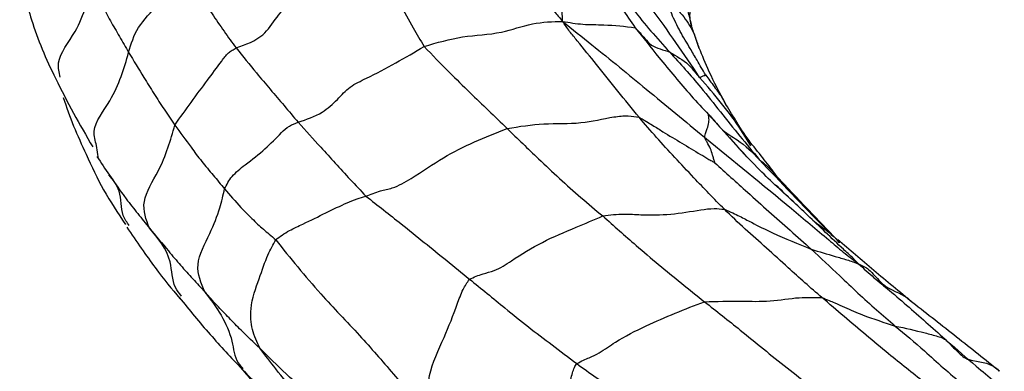
# Model space of a CAD drawing. Units: millimetres. Extents: x 13 to 1473, y 12 to 1043.
# Drawn here: x 930 to 963, y 208 to 220 of the extents above; entities that cross this region are included whole.
import ezdxf

# ---------------------------------------------------------------- set-up
doc = ezdxf.new("R2010")
doc.units = ezdxf.units.MM
doc.header["$LTSCALE"] = 5

msp = doc.modelspace()

# ---------------------------------------------------------------- linework, layer by layer
at = {"color": 7, "linetype": 'Continuous', "lineweight": 25}
for p, q in [((953.397, 217.275), (953.45, 217.177)), ((953.6, 216.069), (954.052, 215.568)), ((954.26, 215.84), (954.109, 216.086)), ((932.999, 215.413), (932.931, 215.844)), ((933.794, 214.247), (933.832, 214.202)), ((957.285, 212.461), (957.222, 212.518))]:
    msp.add_line(p, q, dxfattribs=at)
at = {"color": 8, "linetype": 'Continuous', "lineweight": 25}
msp.add_line((952.885, 216.862), (953.6, 216.069), dxfattribs=at)
at = {"color": 7, "linetype": 'Continuous', "lineweight": 25}
for points, knots in [([(945.797, 223.296), (946.192, 222.647), (946.759, 221.712), (947.487, 220.702), (947.844, 220.226), (948.032, 220.008), (948.129, 219.895)], [0, 0, 0, 0, 0.5570077, 0.8021159, 0.8984163, 1, 1, 1, 1]), ([(948.826, 222.634), (949.003, 222.304), (949.293, 221.759), (949.649, 220.944), (950.048, 220.319), (950.347, 219.9), (950.497, 219.69)], [0, 0, 0, 0, 0.339934, 0.559969, 0.779938, 1, 1, 1, 1]), ([(937.484, 219.028), (937.799, 219.143), (938.36, 219.346), (938.784, 220.016), (939.245, 220.56), (940.025, 220.934), (940.869, 221.538), (941.544, 221.99), (941.881, 222.215)], [0, 0, 0, 0, 0.175175, 0.311597, 0.43274, 0.55691, 0.778906, 1, 1, 1, 1]), ([(941.881, 222.215), (942.194, 221.636), (942.646, 220.802), (943.219, 219.741), (943.492, 219.28), (943.613, 219.078)], [0, 0, 0, 0, 0.5601097, 0.8065075, 1, 1, 1, 1]), ([(948.129, 219.895), (948.117, 220.109), (948.094, 220.532), (948.108, 221.185), (948.107, 221.79), (948.105, 222.18), (948.104, 222.35)], [0, 0, 0, 0, 0.284894, 0.564352, 0.810273, 1, 1, 1, 1]), ([(949.197, 222.136), (949.583, 221.51), (950.273, 220.391), (951.207, 219.351), (951.619, 218.893)], [0, 0, 0, 0, 0.5596181, 1, 1, 1, 1]), ([(930.425, 221.521), (930.477, 221.246), (930.58, 220.7), (930.733, 220.199), (930.809, 219.951)], [0, 0, 0, 0, 0.5033313, 1, 1, 1, 1]), ([(933.978, 218.886), (934.059, 219.163), (934.222, 219.721), (934.941, 220.398), (935.234, 220.994), (935.488, 221.353), (935.664, 221.498), (935.753, 221.551), (935.798, 221.578)], [0, 0, 0, 0, 0.278552, 0.559995, 0.807918, 0.915628, 0.957692, 1, 1, 1, 1]), ([(935.798, 221.578), (935.976, 221.284), (936.269, 220.798), (936.691, 220.154), (937.089, 219.563), (937.352, 219.206), (937.484, 219.028)], [0, 0, 0, 0, 0.340088, 0.56007, 0.780087, 1, 1, 1, 1]), ([(952.596, 218.067), (952.08, 218.832), (951.157, 220.2), (950.236, 221.328), (949.83, 221.824)], [0, 0, 0, 0, 0.559793, 1, 1, 1, 1]), ([(932.771, 221.255), (932.884, 220.983), (933.069, 220.536), (933.374, 219.917), (933.681, 219.4), (933.879, 219.057), (933.978, 218.886)], [0, 0, 0, 0, 0.340023, 0.560022, 0.779999, 1, 1, 1, 1]), ([(952.791, 218.148), (952.697, 218.307), (952.528, 218.595), (952.256, 219.072), (951.949, 219.562), (951.678, 220.144), (951.519, 220.531), (951.44, 220.725)], [0, 0, 0, 0, 0.187465, 0.33765, 0.558507, 0.779221, 1, 1, 1, 1]), ([(952.323, 219.775), (952.307, 219.858), (952.272, 220.033), (952.282, 220.203), (952.287, 220.292)], [0, 0, 0, 0, 0.4722201, 1, 1, 1, 1]), ([(930.809, 219.951), (930.918, 219.628), (931.138, 218.982), (931.442, 218.354), (931.593, 218.04)], [0, 0, 0, 0, 0.499967, 1, 1, 1, 1]), ([(943.613, 219.078), (944.033, 219.201), (944.88, 219.449), (946.041, 219.461), (947.148, 219.871), (947.802, 219.887), (948.129, 219.895)], [0, 0, 0, 0, 0.276212, 0.557328, 0.778634, 1, 1, 1, 1]), ([(950.62, 216.768), (950.156, 217.335), (949.489, 218.15), (948.742, 219.108), (948.341, 219.575), (948.201, 219.786), (948.129, 219.895)], [0, 0, 0, 0, 0.556377, 0.801383, 0.897655, 1, 1, 1, 1]), ([(948.129, 219.895), (948.446, 219.641), (949.072, 219.138), (949.989, 218.403), (951.25, 217.357), (952.135, 216.627), (952.757, 216.114)], [0, 0, 0, 0, 0.190364, 0.376329, 0.562214, 1, 1, 1, 1]), ([(948.129, 219.895), (948.347, 219.858), (948.779, 219.784), (949.603, 219.797), (950.159, 219.731), (950.497, 219.69)], [0, 0, 0, 0, 0.285522, 0.566229, 1, 1, 1, 1]), ([(950.497, 219.69), (950.752, 219.367), (951.172, 218.835), (951.778, 218.092), (952.313, 217.47), (952.694, 217.065), (952.885, 216.862)], [0, 0, 0, 0, 0.339795, 0.559794, 0.779828, 1, 1, 1, 1]), ([(950.497, 219.69), (950.603, 219.575), (950.776, 219.386), (951.004, 219.102), (951.314, 218.998), (951.517, 218.928), (951.619, 218.893)], [0, 0, 0, 0, 0.339888, 0.55998, 0.779498, 1, 1, 1, 1]), ([(952.584, 219.027), (952.54, 219.152), (952.449, 219.406), (952.361, 219.662), (952.317, 219.793)], [0, 0, 0, 0, 0.492041, 1, 1, 1, 1]), ([(935.485, 216.516), (935.839, 217.01), (936.352, 217.725), (936.93, 218.482), (937.169, 218.822), (937.347, 218.955), (937.439, 219.004), (937.484, 219.028)], [0, 0, 0, 0, 0.558706, 0.807977, 0.916195, 0.95834, 1, 1, 1, 1]), ([(937.484, 219.028), (937.702, 218.757), (938.062, 218.31), (938.596, 217.68), (939.044, 217.149), (939.351, 216.787), (939.505, 216.606)], [0, 0, 0, 0, 0.340004, 0.560015, 0.780008, 1, 1, 1, 1]), ([(939.505, 216.606), (939.777, 216.699), (940.259, 216.862), (940.782, 217.33), (941.174, 217.784), (942.214, 218.252), (942.999, 218.715), (943.613, 219.078)], [0, 0, 0, 0, 0.175528, 0.310792, 0.433504, 0.55675, 1, 1, 1, 1]), ([(943.613, 219.078), (943.884, 218.794), (944.368, 218.289), (945.285, 217.404), (945.914, 216.794), (946.317, 216.403)], [0, 0, 0, 0, 0.313472, 0.559907, 1, 1, 1, 1]), ([(953.454, 217.182), (953.256, 217.552), (952.89, 218.238), (952.681, 218.778), (952.584, 219.027)], [0, 0, 0, 0, 0.539935, 1, 1, 1, 1]), ([(933.978, 218.886), (934.142, 218.612), (934.414, 218.161), (934.801, 217.544), (935.129, 217.026), (935.366, 216.686), (935.485, 216.516)], [0, 0, 0, 0, 0.339991, 0.559993, 0.779987, 1, 1, 1, 1]), ([(951.619, 218.893), (951.959, 218.518), (952.52, 217.901), (953.269, 216.941), (953.91, 216.152), (954.327, 215.646), (954.535, 215.394)], [0, 0, 0, 0, 0.3398241, 0.5599031, 0.7799658, 1, 1, 1, 1]), ([(951.619, 218.893), (951.839, 218.768), (952.158, 218.588), (952.399, 218.29), (952.522, 218.147), (952.574, 218.091), (952.596, 218.067)], [0, 0, 0, 0, 0.558602, 0.80676, 0.915952, 1, 1, 1, 1]), ([(931.593, 218.04), (931.786, 217.658), (932.172, 216.893), (932.595, 216.167), (932.806, 215.803)], [0, 0, 0, 0, 0.4997805, 1, 1, 1, 1]), ([(952.596, 218.067), (952.601, 218.065), (952.609, 218.063), (952.615, 218.07), (952.628, 218.076), (952.65, 218.091), (952.679, 218.107), (952.735, 218.125), (952.768, 218.137), (952.783, 218.142), (952.787, 218.147), (952.79, 218.147), (952.791, 218.148)], [0, 0, 0, 0, 0.053878, 0.097599, 0.175676, 0.3151, 0.564003, 0.812901, 0.922409, 0.970823, 0.990552, 1, 1, 1, 1]), ([(931.844, 217.412), (931.952, 217.101), (932.17, 216.474), (932.45, 215.868), (932.591, 215.563)], [0, 0, 0, 0, 0.496603, 1, 1, 1, 1]), ([(954.312, 215.872), (954.224, 215.991), (954.052, 216.225), (953.758, 216.682), (953.573, 216.985), (953.454, 217.182)], [0, 0, 0, 0, 0.268572, 0.526706, 1, 1, 1, 1]), ([(946.317, 216.403), (946.718, 216.467), (947.525, 216.597), (948.672, 216.527), (949.597, 216.763), (950.237, 216.834), (950.504, 216.788), (950.62, 216.768)], [0, 0, 0, 0, 0.278011, 0.55962, 0.807786, 0.916166, 1, 1, 1, 1]), ([(953.401, 213.767), (953.066, 214.109), (952.514, 214.672), (951.783, 215.467), (951.186, 216.106), (950.809, 216.548), (950.62, 216.768)], [0, 0, 0, 0, 0.340024, 0.559992, 0.780031, 1, 1, 1, 1]), ([(950.62, 216.768), (950.667, 216.744), (950.752, 216.699), (950.893, 216.609), (951.108, 216.478), (951.488, 216.241), (952.012, 215.922), (952.513, 215.626), (952.847, 215.424), (952.994, 215.339), (953.057, 215.302), (953.081, 215.289), (953.089, 215.285)], [0, 0, 0, 0, 0.0533778, 0.0970553, 0.1750951, 0.3145711, 0.5639212, 0.8135711, 0.9235234, 0.9719094, 0.9911781, 1, 1, 1, 1]), ([(952.757, 216.114), (952.772, 216.168), (952.798, 216.264), (952.851, 216.431), (952.906, 216.603), (952.9, 216.741), (952.887, 216.818), (952.881, 216.849), (952.877, 216.865), (952.882, 216.863), (952.885, 216.862)], [0, 0, 0, 0, 0.175745, 0.314176, 0.561538, 0.808687, 0.917728, 0.965691, 0.983869, 1, 1, 1, 1]), ([(952.885, 216.862), (952.896, 216.852), (952.92, 216.832), (952.974, 216.778), (953.048, 216.696), (953.172, 216.542), (953.399, 216.272), (953.973, 215.976), (954.316, 215.621), (954.535, 215.394)], [0, 0, 0, 0, 0.0250135, 0.0525076, 0.0958954, 0.1735418, 0.3119167, 0.5590649, 1, 1, 1, 1]), ([(934.657, 213.146), (934.548, 213.43), (934.326, 214.009), (935.119, 215.215), (935.346, 216.023), (935.485, 216.516)], [0, 0, 0, 0, 0.273663, 0.556892, 1, 1, 1, 1]), ([(935.485, 216.516), (935.661, 216.272), (935.951, 215.871), (936.354, 215.328), (936.736, 214.878), (936.982, 214.582), (937.106, 214.433)], [0, 0, 0, 0, 0.34, 0.560016, 0.779997, 1, 1, 1, 1]), ([(937.106, 214.433), (937.174, 214.572), (937.311, 214.851), (937.87, 215.294), (938.45, 215.732), (938.852, 216.167), (939.174, 216.482), (939.404, 216.568), (939.505, 216.606)], [0, 0, 0, 0, 0.155839, 0.313345, 0.56093, 0.808901, 0.916461, 1, 1, 1, 1]), ([(939.505, 216.606), (939.752, 216.331), (940.159, 215.878), (940.713, 215.273), (941.196, 214.742), (941.543, 214.378), (941.716, 214.195)], [0, 0, 0, 0, 0.339958, 0.559957, 0.779989, 1, 1, 1, 1]), ([(941.716, 214.195), (941.871, 214.258), (942.149, 214.37), (942.672, 214.467), (943.368, 214.862), (944.485, 215.674), (945.601, 216.118), (946.317, 216.403)], [0, 0, 0, 0, 0.096813, 0.174524, 0.309791, 0.55642, 1, 1, 1, 1]), ([(946.317, 216.403), (946.656, 216.073), (947.215, 215.531), (948.025, 214.773), (948.722, 214.14), (949.2, 213.747), (949.438, 213.55)], [0, 0, 0, 0, 0.340002, 0.560008, 0.779999, 1, 1, 1, 1]), ([(952.757, 216.114), (953.709, 215.339), (955.081, 214.222), (956.565, 212.975), (957.277, 212.367), (957.608, 212.115), (957.776, 211.989)], [0, 0, 0, 0, 0.559159, 0.805192, 0.901848, 1, 1, 1, 1]), ([(953.089, 215.285), (953.089, 215.285), (953.089, 215.286), (953.089, 215.286), (953.089, 215.288), (953.088, 215.293), (953.085, 215.304), (953.079, 215.326), (953.067, 215.366), (953.046, 215.437), (953.01, 215.565), (952.958, 215.742), (952.859, 215.915), (952.792, 216.037), (952.767, 216.091), (952.757, 216.114)], [0, 0, 0, 0, 0.000731, 0.001707, 0.00373, 0.008665, 0.020541, 0.04501, 0.088963, 0.16741, 0.307345, 0.556463, 0.80556, 0.914912, 1, 1, 1, 1]), ([(955.634, 214.027), (955.242, 214.386), (954.507, 215.058), (953.872, 215.77), (953.576, 216.103)], [0, 0, 0, 0, 0.533174, 1, 1, 1, 1]), ([(955.137, 214.812), (955.018, 214.97), (954.787, 215.276), (954.467, 215.678), (954.312, 215.871)], [0, 0, 0, 0, 0.517539, 1, 1, 1, 1]), ([(932.591, 215.563), (932.771, 215.17), (933.132, 214.382), (933.626, 213.645), (933.874, 213.275)], [0, 0, 0, 0, 0.4977, 1, 1, 1, 1]), ([(932.946, 215.491), (933.078, 215.29), (933.341, 214.887), (933.643, 214.46), (933.794, 214.247)], [0, 0, 0, 0, 0.500674, 1, 1, 1, 1]), ([(953.089, 215.285), (953.264, 215.127), (953.619, 214.807), (954.206, 214.276), (954.854, 213.691), (955.548, 213.083), (956.006, 212.67), (956.235, 212.464)], [0, 0, 0, 0, 0.167853, 0.338303, 0.558882, 0.779453, 1, 1, 1, 1]), ([(957.064, 212.782), (956.759, 213.1), (956.117, 213.769), (955.475, 214.453), (955.137, 214.812)], [0, 0, 0, 0, 0.47415, 1, 1, 1, 1]), ([(957.282, 212.461), (956.895, 212.83), (956.165, 213.527), (955.431, 214.221), (955.087, 214.547)], [0, 0, 0, 0, 0.530158, 1, 1, 1, 1]), ([(936.471, 211.062), (936.342, 211.355), (936.081, 211.949), (936.638, 212.952), (936.954, 213.763), (937.06, 214.228), (937.106, 214.433)], [0, 0, 0, 0, 0.275056, 0.557177, 0.805031, 1, 1, 1, 1]), ([(937.106, 214.433), (937.281, 214.229), (937.569, 213.893), (937.997, 213.46), (938.307, 213.167), (938.566, 212.953), (938.702, 212.833), (938.772, 212.772)], [0, 0, 0, 0, 0.338137, 0.556936, 0.77561, 0.885017, 1, 1, 1, 1]), ([(938.772, 212.772), (938.912, 212.876), (939.163, 213.063), (939.783, 213.339), (940.41, 213.656), (940.981, 213.926), (941.384, 214.101), (941.615, 214.167), (941.716, 214.195)], [0, 0, 0, 0, 0.174751, 0.313226, 0.560346, 0.807386, 0.915848, 1, 1, 1, 1]), ([(941.716, 214.195), (942.099, 213.895), (942.729, 213.4), (943.617, 212.686), (944.35, 212.095), (944.844, 211.692), (945.091, 211.49)], [0, 0, 0, 0, 0.340162, 0.559943, 0.779973, 1, 1, 1, 1]), ([(945.091, 211.49), (945.236, 211.552), (945.498, 211.662), (945.994, 211.772), (946.604, 212.192), (947.451, 212.719), (948.492, 213.142), (949.149, 213.426), (949.438, 213.55)], [0, 0, 0, 0, 0.097462, 0.175281, 0.310997, 0.556328, 0.805069, 1, 1, 1, 1]), ([(949.438, 213.55), (949.672, 213.58), (950.09, 213.634), (950.813, 213.57), (951.652, 213.585), (952.453, 213.723), (953.041, 213.806), (953.291, 213.779), (953.401, 213.767)], [0, 0, 0, 0, 0.174893, 0.313424, 0.560548, 0.807711, 0.915998, 1, 1, 1, 1]), ([(949.438, 213.55), (949.798, 213.228), (950.39, 212.698), (951.251, 211.966), (952.001, 211.364), (952.504, 210.956), (952.755, 210.752)], [0, 0, 0, 0, 0.339993, 0.559986, 0.779963, 1, 1, 1, 1]), ([(956.584, 210.885), (956.213, 211.207), (955.603, 211.738), (954.78, 212.509), (954.074, 213.114), (953.625, 213.549), (953.401, 213.767)], [0, 0, 0, 0, 0.340003, 0.56, 0.779995, 1, 1, 1, 1]), ([(953.401, 213.767), (953.495, 213.728), (953.664, 213.657), (953.956, 213.514), (954.383, 213.287), (955.149, 212.903), (955.811, 212.635), (956.235, 212.464)], [0, 0, 0, 0, 0.097368, 0.174799, 0.313111, 0.560079, 1, 1, 1, 1]), ([(933.917, 213.187), (934.236, 212.718), (934.88, 211.769), (935.389, 211.166), (935.646, 210.861)], [0, 0, 0, 0, 0.494235, 1, 1, 1, 1]), ([(934.657, 213.146), (934.864, 212.899), (935.206, 212.493), (935.669, 211.938), (936.073, 211.494), (936.338, 211.206), (936.471, 211.062)], [0, 0, 0, 0, 0.340017, 0.56004, 0.77999, 1, 1, 1, 1]), ([(938.257, 209.234), (938.162, 209.433), (937.972, 209.832), (937.927, 210.663), (938.244, 211.522), (938.492, 212.26), (938.686, 212.614), (938.772, 212.772)], [0, 0, 0, 0, 0.156809, 0.314626, 0.561175, 0.8046, 1, 1, 1, 1]), ([(938.772, 212.772), (939.009, 212.475), (939.488, 211.878), (940.38, 210.833), (941.473, 209.713), (942.604, 208.4), (943.375, 207.506), (943.764, 207.057)], [0, 0, 0, 0, 0.154497, 0.311227, 0.557525, 0.777384, 1, 1, 1, 1]), ([(957.141, 212.69), (957.143, 212.687), (957.168, 212.642), (957.115, 212.714), (957.064, 212.782)], [0, 0, 0, 0, 0.067996, 1, 1, 1, 1]), ([(959.544, 210.717), (959.113, 211.074), (958.24, 211.798), (957.482, 212.446), (957.099, 212.774)], [0, 0, 0, 0, 0.49431, 1, 1, 1, 1]), ([(956.235, 212.464), (956.545, 212.176), (957.055, 211.701), (957.755, 211.032), (958.36, 210.484), (958.768, 210.135), (958.973, 209.96)], [0, 0, 0, 0, 0.339994, 0.559983, 0.779983, 1, 1, 1, 1]), ([(956.235, 212.464), (956.493, 212.385), (956.88, 212.267), (957.333, 212.141), (957.557, 212.07), (957.669, 212.029), (957.723, 212.006), (957.751, 211.995), (957.767, 211.99), (957.772, 211.989), (957.776, 211.989)], [0, 0, 0, 0, 0.499685, 0.748753, 0.873277, 0.935563, 0.967624, 0.983245, 0.991089, 1, 1, 1, 1]), ([(957.776, 211.989), (957.942, 211.836), (958.272, 211.532), (958.835, 211.082), (959.424, 210.57), (960.05, 210.018), (960.463, 209.652), (960.67, 209.469)], [0, 0, 0, 0, 0.173106, 0.342455, 0.561612, 0.780797, 1, 1, 1, 1]), ([(943.764, 207.057), (943.733, 207.487), (943.674, 208.339), (944.259, 209.543), (944.626, 210.465), (944.849, 211.121), (945.018, 211.378), (945.091, 211.49)], [0, 0, 0, 0, 0.28391, 0.56282, 0.809174, 0.91724, 1, 1, 1, 1]), ([(945.091, 211.49), (945.474, 211.178), (946.105, 210.664), (947.011, 209.925), (947.777, 209.35), (948.316, 208.938), (948.586, 208.732)], [0, 0, 0, 0, 0.340046, 0.560019, 0.779978, 1, 1, 1, 1]), ([(938.257, 209.234), (938.051, 209.426), (937.713, 209.742), (937.255, 210.224), (936.855, 210.63), (936.599, 210.918), (936.471, 211.062)], [0, 0, 0, 0, 0.3404459, 0.5602339, 0.7800975, 1, 1, 1, 1]), ([(935.63, 210.887), (935.961, 210.48), (936.623, 209.667), (937.325, 208.924), (937.676, 208.552)], [0, 0, 0, 0, 0.499618, 1, 1, 1, 1]), ([(948.586, 208.732), (948.66, 208.771), (948.794, 208.843), (949.046, 208.944), (949.411, 209.121), (949.967, 209.537), (950.817, 209.953), (951.792, 210.387), (952.435, 210.631), (952.755, 210.752)], [0, 0, 0, 0, 0.053721, 0.097218, 0.174459, 0.312708, 0.558983, 0.780082, 1, 1, 1, 1]), ([(952.755, 210.752), (953.153, 210.762), (953.866, 210.78), (954.892, 210.745), (955.776, 210.908), (956.338, 210.892), (956.584, 210.885)], [0, 0, 0, 0, 0.3131185, 0.5601755, 0.8073205, 1, 1, 1, 1]), ([(952.755, 210.752), (953.144, 210.445), (953.784, 209.94), (954.669, 209.216), (955.449, 208.586), (955.962, 208.193), (956.219, 207.996)], [0, 0, 0, 0, 0.340016, 0.559983, 0.77999, 1, 1, 1, 1]), ([(959.917, 208.122), (959.528, 208.431), (958.889, 208.939), (958.02, 209.656), (957.303, 210.274), (956.824, 210.681), (956.584, 210.885)], [0, 0, 0, 0, 0.340004, 0.560004, 0.7799911, 1, 1, 1, 1]), ([(956.584, 210.885), (956.662, 210.855), (956.802, 210.802), (957.047, 210.694), (957.407, 210.532), (958.056, 210.253), (958.615, 210.075), (958.973, 209.96)], [0, 0, 0, 0, 0.097668, 0.175023, 0.313165, 0.559836, 1, 1, 1, 1]), ([(962.369, 208.482), (961.906, 208.853), (960.982, 209.594), (960.023, 210.343), (959.544, 210.717)], [0, 0, 0, 0, 0.50059, 1, 1, 1, 1]), ([(958.973, 209.96), (959.289, 209.694), (959.811, 209.255), (960.536, 208.588), (961.173, 208.065), (961.608, 207.722), (961.825, 207.551)], [0, 0, 0, 0, 0.339923, 0.559919, 0.779946, 1, 1, 1, 1]), ([(958.973, 209.96), (959.298, 209.89), (959.766, 209.788), (960.286, 209.646), (960.51, 209.576), (960.609, 209.515), (960.649, 209.484), (960.67, 209.469)], [0, 0, 0, 0, 0.559361, 0.805354, 0.912723, 0.954869, 1, 1, 1, 1]), ([(960.67, 209.469), (960.981, 209.196), (961.494, 208.747), (962.222, 208.136), (962.873, 207.646), (963.305, 207.31), (963.522, 207.142)], [0, 0, 0, 0, 0.339951, 0.559981, 0.779996, 1, 1, 1, 1]), ([(942.468, 205.413), (941.987, 205.826), (941.128, 206.564), (940.056, 207.546), (939.104, 208.394), (938.539, 208.954), (938.257, 209.234)], [0, 0, 0, 0, 0.313405, 0.560084, 0.780358, 1, 1, 1, 1]), ([(947.747, 204.807), (947.735, 205.017), (947.712, 205.441), (947.898, 206.18), (948.165, 207.018), (948.307, 207.821), (948.424, 208.355), (948.5, 208.6), (948.56, 208.692), (948.586, 208.732)], [0, 0, 0, 0, 0.1562, 0.3138082, 0.5613754, 0.8090284, 0.9170315, 0.9643765, 1, 1, 1, 1]), ([(948.586, 208.732), (949.011, 208.428), (949.711, 207.928), (950.714, 207.291), (951.584, 206.785), (952.164, 206.435), (952.453, 206.26)], [0, 0, 0, 0, 0.339988, 0.559975, 0.780009, 1, 1, 1, 1]), ([(937.661, 208.568), (937.736, 208.479), (938.156, 207.982), (938.595, 207.504), (938.955, 207.111)], [0, 0, 0, 0, 0.17912, 1, 1, 1, 1]), ([(937.676, 208.552), (938.088, 208.124), (938.912, 207.268), (939.77, 206.519), (940.199, 206.145)], [0, 0, 0, 0, 0.499882, 1, 1, 1, 1])]:
    msp.add_open_spline(points, degree=3, knots=knots, dxfattribs=at)
at = {"color": 8, "linetype": 'Continuous', "lineweight": 25}
for points, knots in [([(931.744, 218.075), (931.71, 218.229), (931.603, 218.712), (932.478, 219.747), (932.66, 220.684), (932.771, 221.255)], [0, 0, 0, 0, 0.154537, 0.484435, 1, 1, 1, 1]), ([(951.968, 221.484), (952.025, 221.131), (952.117, 220.559), (952.268, 219.983), (952.326, 219.763)], [0, 0, 0, 0, 0.617503, 1, 1, 1, 1]), ([(951.44, 220.725), (951.553, 220.612), (951.754, 220.411), (952.096, 220.036), (952.396, 219.598), (952.51, 219.198), (952.561, 219.019)], [0, 0, 0, 0, 0.231208, 0.413193, 0.737131, 1, 1, 1, 1]), ([(932.931, 215.844), (932.887, 215.999), (932.753, 216.463), (933.583, 217.502), (933.828, 218.361), (933.978, 218.886)], [0, 0, 0, 0, 0.164244, 0.490209, 1, 1, 1, 1]), ([(954.109, 216.086), (954.059, 216.167), (953.631, 216.874), (953.082, 217.507), (952.596, 218.067)], [0, 0, 0, 0, 0.115257, 1, 1, 1, 1]), ([(952.791, 218.148), (952.883, 218.022), (953.071, 217.765), (953.287, 217.482), (953.38, 217.307), (953.397, 217.275)], [0, 0, 0, 0, 0.43931, 0.898153, 1, 1, 1, 1]), ([(954.535, 215.394), (955.24, 214.645), (956.003, 213.835), (956.823, 213.017), (956.886, 212.954)], [0, 0, 0, 0, 0.922706, 1, 1, 1, 1]), ([(954.535, 215.394), (954.69, 215.267), (954.908, 215.088), (955.066, 214.879), (955.112, 214.818)], [0, 0, 0, 0, 0.7091921, 1, 1, 1, 1]), ([(933.998, 213.233), (933.923, 213.339), (933.7, 213.654), (933.774, 214.35), (933.466, 214.725), (933.331, 214.891)], [0, 0, 0, 0, 0.21929, 0.655999, 1, 1, 1, 1]), ([(933.795, 214.253), (933.829, 214.205), (933.984, 213.99), (934.275, 213.624), (934.53, 213.305), (934.657, 213.146)], [0, 0, 0, 0, 0.125299, 0.562654, 1, 1, 1, 1]), ([(956.29, 213.407), (956.36, 213.353), (956.564, 213.198), (956.839, 212.997), (957.014, 212.839), (957.07, 212.789)], [0, 0, 0, 0, 0.265039, 0.766057, 1, 1, 1, 1]), ([(935.7, 210.938), (935.628, 211.027), (935.386, 211.327), (935.403, 212.274), (934.94, 212.815), (934.657, 213.146)], [0, 0, 0, 0, 0.141898, 0.47608, 1, 1, 1, 1]), ([(957.776, 211.989), (957.664, 212.102), (957.505, 212.263), (957.335, 212.416), (957.285, 212.461)], [0, 0, 0, 0, 0.704268, 1, 1, 1, 1]), ([(957.776, 211.989), (957.836, 211.961), (957.957, 211.906), (958.137, 211.789), (958.356, 211.546), (958.735, 211.117), (959.281, 211.003), (959.494, 210.761), (959.516, 210.737)], [0, 0, 0, 0, 0.084664, 0.167654, 0.29911, 0.533968, 0.95319, 1, 1, 1, 1]), ([(936.471, 211.062), (936.836, 210.57), (937.344, 209.886), (937.433, 208.857), (937.654, 208.633), (937.714, 208.573)], [0, 0, 0, 0, 0.649764, 0.905623, 1, 1, 1, 1]), ([(960.67, 209.469), (960.804, 209.324), (960.991, 209.123), (961.264, 208.889), (961.713, 208.791), (962.142, 208.737), (962.337, 208.508), (962.354, 208.488)], [0, 0, 0, 0, 0.301842, 0.418912, 0.536977, 0.959414, 1, 1, 1, 1]), ([(940.206, 206.195), (940.177, 206.234), (940.049, 206.41), (939.955, 206.98), (939.436, 207.732), (938.82, 208.5), (938.429, 209.009), (938.257, 209.234)], [0, 0, 0, 0, 0.04518, 0.205006, 0.490132, 0.775395, 1, 1, 1, 1])]:
    msp.add_open_spline(points, degree=3, knots=knots, dxfattribs=at)

doc.saveas('drawing.dxf')
